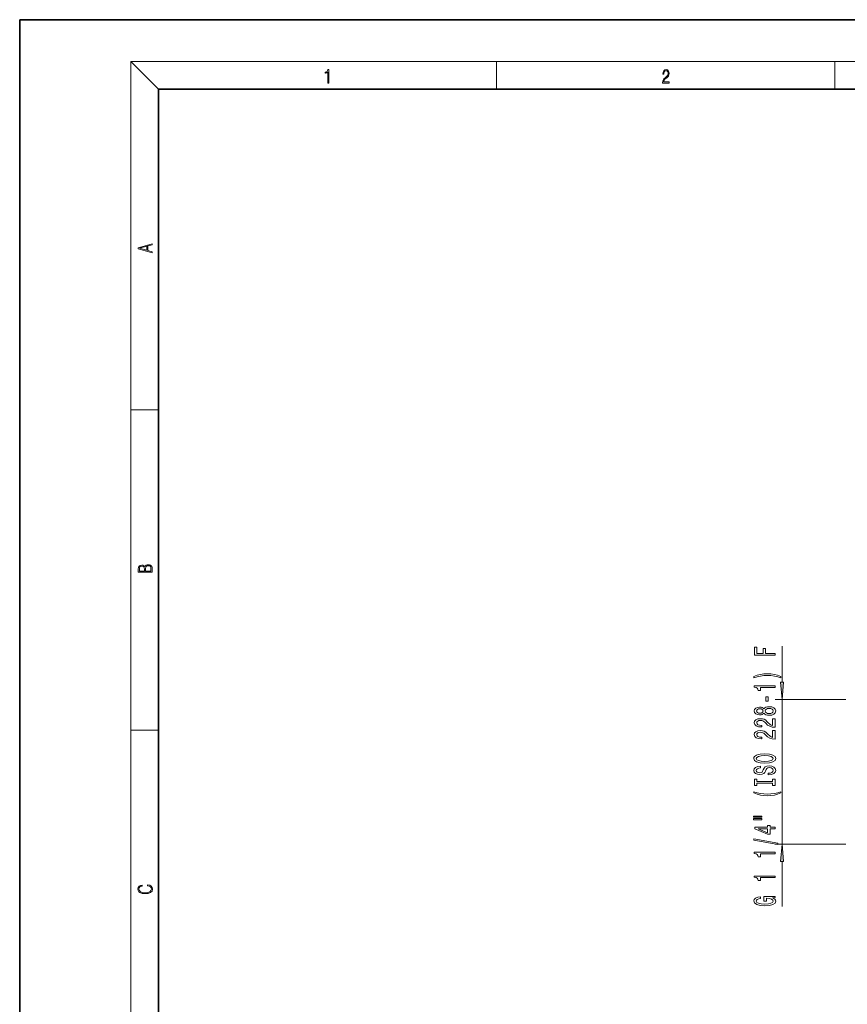
# Model space of a CAD drawing. Extents: x 0 to 420, y 0 to 297.
# Drawn here: x 0 to 119, y 155 to 297 of the extents above; entities that cross this region are included whole.
import ezdxf

# ---------------------------------------------------------------- set-up
doc = ezdxf.new("R2010")
doc.units = 0

msp = doc.modelspace()

# ---------------------------------------------------------------- linework, layer by layer
at = {"color": 7, "lineweight": 35}
for p, q in [((210, 297), (0, 297)), ((0, 297), (0, 0)), ((410, 287), (20, 287)), ((20, 287), (20, 10))]:
    msp.add_line(p, q, dxfattribs=at)
at = {"color": 7, "lineweight": 13}
for p, q in [((20, 287), (16, 291)), ((16, 291), (414, 291)), ((16, 291), (16, 6)), ((68.75, 287), (68.75, 291)), ((117.5, 287), (117.5, 291)), ((16, 240.83), (20, 240.83)), ((109.9, 201.6), (109.9, 206.77)), ((119.11, 199.1), (108.9, 199.1)), ((109.9, 178.26), (109.9, 199.1)), ((16, 194.67), (20, 194.67)), ((119.11, 178.26), (108.9, 178.26)), ((109.9, 169.27), (109.9, 175.77))]:
    msp.add_line(p, q, dxfattribs=at)
for points in [[(44.41, 287.87), (44.55, 287.87), (44.55, 289.82), (44.42, 289.82), (44.39, 289.64), (44.32, 289.52), (44.21, 289.45), (44.06, 289.44), (44.05, 289.44), (44.05, 289.32), (44.07, 289.32), (44.27, 289.34), (44.41, 289.42)], [(92.67, 287.87), (93.61, 287.87), (93.61, 288.03), (92.81, 288.03), (92.83, 288.17), (92.9, 288.29), (92.99, 288.41), (93.12, 288.52), (93.34, 288.68), (93.51, 288.86), (93.59, 289.04), (93.62, 289.26), (93.59, 289.49), (93.5, 289.67), (93.36, 289.78), (93.18, 289.82), (92.98, 289.77), (92.84, 289.65), (92.74, 289.45), (92.71, 289.17), (92.84, 289.17), (92.87, 289.38), (92.93, 289.53), (93.03, 289.62), (93.18, 289.66), (93.3, 289.63), (93.4, 289.55), (93.46, 289.42), (93.49, 289.25), (93.46, 289.09), (93.4, 288.95), (93.24, 288.8), (93.03, 288.63), (92.87, 288.48), (92.76, 288.31), (92.69, 288.14), (92.67, 287.93)], [(19.09, 263.42), (19.09, 263.57), (18.48, 263.74), (18.48, 264.41), (19.09, 264.58), (19.09, 264.73), (17.09, 264.16), (17.09, 263.99)], [(18.32, 263.78), (17.29, 264.07), (18.32, 264.37)], [(19.09, 217.41), (19.09, 217.82), (19.09, 218.09), (19.05, 218.26), (18.97, 218.35), (18.86, 218.43), (18.72, 218.47), (18.55, 218.49), (18.37, 218.47), (18.21, 218.41), (18.1, 218.32), (18.04, 218.2), (17.97, 218.29), (17.87, 218.36), (17.75, 218.41), (17.6, 218.42), (17.35, 218.37), (17.17, 218.24), (17.11, 218.09), (17.09, 217.9), (17.09, 217.41)], [(17.26, 217.88), (17.27, 218.06), (17.33, 218.18), (17.44, 218.26), (17.62, 218.28), (17.8, 218.25), (17.91, 218.18), (17.96, 218.05), (17.97, 217.87), (17.97, 217.55), (17.26, 217.55)], [(18.93, 217.55), (18.14, 217.55), (18.14, 217.96), (18.17, 218.13), (18.24, 218.25), (18.37, 218.32), (18.54, 218.35), (18.73, 218.32), (18.85, 218.25), (18.91, 218.13), (18.93, 217.95)], [(108.9, 205.46), (108.9, 205.7), (107.52, 205.7), (107.52, 206.45), (107.16, 206.45), (107.16, 205.7), (106.26, 205.7), (106.26, 206.63), (105.9, 206.63), (105.9, 205.46)], [(109.74, 202.38), (109.26, 202.57), (108.79, 202.7), (108.3, 202.78), (107.78, 202.8), (107.27, 202.78), (106.77, 202.7), (106.3, 202.57), (105.83, 202.38), (105.83, 202.22), (106.29, 202.36), (106.77, 202.46), (107.27, 202.53), (107.78, 202.55), (108.29, 202.53), (108.8, 202.46), (109.28, 202.36), (109.74, 202.22)], [(109.68, 201.6), (109.9, 199.1), (110.12, 201.6)], [(108.9, 200.81), (108.9, 201.04), (105.88, 201.04), (105.88, 200.87), (106.14, 200.82), (106.32, 200.73), (106.42, 200.58), (106.46, 200.39), (106.77, 200.39), (106.77, 200.81)], [(107.91, 198.83), (107.91, 199.46), (107.57, 199.46), (107.57, 198.83)], [(107.28, 197.11), (107.41, 196.98), (107.57, 196.89), (107.79, 196.83), (108.04, 196.81), (108.43, 196.85), (108.72, 196.97), (108.91, 197.17), (108.99, 197.43), (108.91, 197.69), (108.72, 197.89), (108.43, 198.01), (108.04, 198.05), (107.79, 198.03), (107.57, 197.98), (107.41, 197.88), (107.28, 197.75), (107.18, 197.86), (107.04, 197.93), (106.87, 197.97), (106.65, 197.99), (106.35, 197.95), (106.1, 197.84), (105.94, 197.66), (105.88, 197.43), (105.94, 197.2), (106.1, 197.02), (106.35, 196.91), (106.65, 196.87), (106.87, 196.88), (107.04, 196.93)], [(106.69, 197.12), (106.5, 197.14), (106.35, 197.2), (106.26, 197.3), (106.23, 197.43), (106.26, 197.56), (106.35, 197.66), (106.5, 197.72), (106.69, 197.74), (106.88, 197.72), (107.03, 197.66), (107.13, 197.56), (107.16, 197.43), (107.13, 197.3), (107.03, 197.2), (106.88, 197.14)], [(108.03, 197.06), (107.8, 197.08), (107.63, 197.16), (107.52, 197.28), (107.48, 197.43), (107.52, 197.58), (107.63, 197.7), (107.8, 197.78), (108.03, 197.8), (108.28, 197.78), (108.46, 197.7), (108.59, 197.58), (108.62, 197.43), (108.59, 197.28), (108.46, 197.16), (108.28, 197.08)], [(108.9, 195.09), (108.9, 196.32), (108.53, 196.32), (108.53, 195.35), (108.33, 195.4), (108.16, 195.49), (107.85, 195.78), (107.72, 195.94), (107.54, 196.11), (107.32, 196.23), (107.06, 196.3), (106.77, 196.32), (106.41, 196.28), (106.13, 196.16), (105.94, 195.97), (105.88, 195.73), (105.95, 195.48), (106.16, 195.29), (106.48, 195.17), (106.91, 195.13), (106.97, 195.13), (106.97, 195.36), (106.93, 195.36), (106.64, 195.39), (106.42, 195.46), (106.29, 195.57), (106.24, 195.72), (106.28, 195.87), (106.39, 195.98), (106.56, 196.05), (106.77, 196.08), (106.97, 196.06), (107.14, 196.01), (107.28, 195.93), (107.41, 195.81), (107.55, 195.66), (107.82, 195.41), (108.11, 195.23), (108.45, 195.12), (108.89, 195.09)], [(108.9, 193.38), (108.9, 194.61), (108.53, 194.61), (108.53, 193.63), (108.33, 193.69), (108.16, 193.78), (107.85, 194.07), (107.72, 194.22), (107.54, 194.39), (107.32, 194.52), (107.06, 194.59), (106.77, 194.61), (106.41, 194.57), (106.13, 194.45), (105.94, 194.26), (105.88, 194.02), (105.95, 193.77), (106.16, 193.58), (106.48, 193.46), (106.91, 193.42), (106.97, 193.42), (106.97, 193.65), (106.93, 193.65), (106.64, 193.68), (106.42, 193.75), (106.29, 193.86), (106.24, 194.01), (106.28, 194.16), (106.39, 194.27), (106.56, 194.34), (106.77, 194.37), (106.97, 194.35), (107.14, 194.3), (107.28, 194.22), (107.41, 194.1), (107.55, 193.95), (107.82, 193.69), (108.11, 193.52), (108.45, 193.41), (108.89, 193.38)], [(107.4, 189.92), (108.08, 189.97), (108.57, 190.1), (108.88, 190.31), (108.98, 190.59), (108.88, 190.86), (108.57, 191.07), (108.08, 191.2), (107.4, 191.25), (106.73, 191.2), (106.46, 191.15), (106.23, 191.07), (105.93, 190.86), (105.85, 190.73), (105.82, 190.59), (105.93, 190.31), (106.23, 190.1), (106.73, 189.97)], [(107.4, 190.17), (106.88, 190.2), (106.49, 190.28), (106.26, 190.41), (106.18, 190.59), (106.26, 190.75), (106.5, 190.89), (106.88, 190.97), (107.4, 191), (107.92, 190.97), (108.31, 190.89), (108.54, 190.75), (108.62, 190.59), (108.54, 190.41), (108.31, 190.28), (107.93, 190.2)], [(107.91, 188.46), (107.91, 188.23), (108.37, 188.28), (108.71, 188.41), (108.91, 188.61), (108.98, 188.88), (108.91, 189.15), (108.72, 189.35), (108.43, 189.47), (108.03, 189.52), (107.68, 189.48), (107.45, 189.37), (107.3, 189.2), (107.19, 188.96), (107.1, 188.76), (107.01, 188.63), (106.87, 188.55), (106.65, 188.53), (106.46, 188.55), (106.31, 188.62), (106.21, 188.72), (106.18, 188.86), (106.22, 189.01), (106.34, 189.12), (106.53, 189.2), (106.8, 189.23), (106.8, 189.47), (106.79, 189.47), (106.38, 189.43), (106.08, 189.31), (105.89, 189.12), (105.82, 188.86), (105.89, 188.62), (106.07, 188.44), (106.35, 188.32), (106.71, 188.28), (107.04, 188.32), (107.26, 188.42), (107.41, 188.57), (107.52, 188.78), (107.62, 188.99), (107.71, 189.15), (107.85, 189.25), (108.08, 189.28), (108.31, 189.25), (108.48, 189.17), (108.59, 189.05), (108.62, 188.89), (108.57, 188.71), (108.43, 188.58), (108.21, 188.49)], [(108.54, 187.04), (108.54, 186.71), (108.9, 186.71), (108.9, 187.61), (108.54, 187.61), (108.54, 187.28), (106.26, 187.28), (106.26, 187.61), (105.9, 187.61), (105.9, 186.71), (106.26, 186.71), (106.26, 187.04)], [(109.74, 185.64), (109.74, 185.8), (109.28, 185.66), (108.8, 185.55), (108.29, 185.49), (107.78, 185.47), (107.27, 185.49), (106.77, 185.55), (106.29, 185.66), (105.83, 185.8), (105.83, 185.64), (106.3, 185.45), (106.77, 185.32), (107.27, 185.24), (107.78, 185.22), (108.3, 185.24), (108.79, 185.32), (109.26, 185.45)], [(105.79, 182.13), (106.97, 182.13), (106.97, 182.3), (105.79, 182.3)], [(105.79, 181.75), (106.97, 181.75), (106.97, 181.93), (105.79, 181.93)], [(108.9, 180.46), (108.9, 180.69), (108.16, 180.69), (108.16, 180.95), (107.81, 180.95), (107.81, 180.69), (105.97, 180.69), (105.97, 180.46), (107.78, 179.67), (108.16, 179.67), (108.16, 180.46)], [(107.81, 179.89), (106.47, 180.46), (107.81, 180.46)], [(109.3, 178.2), (109.3, 178.38), (105.82, 179.01), (105.82, 178.83)], [(110.12, 175.77), (109.9, 178.26), (109.68, 175.77)], [(108.9, 176.85), (108.9, 177.08), (105.88, 177.08), (105.88, 176.91), (106.14, 176.86), (106.32, 176.77), (106.42, 176.62), (106.46, 176.43), (106.77, 176.43), (106.77, 176.85)], [(108.9, 173.43), (108.9, 173.66), (105.88, 173.66), (105.88, 173.48), (106.14, 173.44), (106.32, 173.34), (106.42, 173.2), (106.46, 173), (106.77, 173), (106.77, 173.43)], [(18.44, 172.23), (18.67, 172.19), (18.84, 172.1), (18.95, 171.96), (18.98, 171.78), (18.93, 171.56), (18.75, 171.4), (18.47, 171.3), (18.09, 171.26), (17.71, 171.3), (17.43, 171.4), (17.26, 171.56), (17.2, 171.78), (17.24, 171.95), (17.33, 172.08), (17.48, 172.18), (17.68, 172.22), (17.68, 172.36), (17.42, 172.31), (17.22, 172.19), (17.09, 172.01), (17.04, 171.78), (17.11, 171.5), (17.2, 171.39), (17.32, 171.3), (17.65, 171.16), (17.85, 171.13), (18.09, 171.12), (18.33, 171.13), (18.54, 171.16), (18.87, 171.29), (19.08, 171.5), (19.15, 171.77), (19.1, 172.01), (18.96, 172.2), (18.74, 172.32), (18.44, 172.37)], [(108.5, 170.52), (108.9, 170.57), (108.9, 170.7), (107.28, 170.7), (107.28, 170.04), (107.65, 170.04), (107.65, 170.45), (107.67, 170.45), (108.07, 170.41), (108.37, 170.33), (108.55, 170.2), (108.61, 170.05), (108.53, 169.87), (108.3, 169.73), (107.92, 169.64), (107.39, 169.61), (106.87, 169.64), (106.48, 169.73), (106.25, 169.87), (106.17, 170.06), (106.21, 170.19), (106.33, 170.3), (106.53, 170.37), (106.81, 170.42), (106.81, 170.67), (106.39, 170.61), (106.08, 170.48), (105.89, 170.3), (105.82, 170.07), (105.93, 169.78), (106.24, 169.56), (106.74, 169.41), (107.4, 169.36), (108.07, 169.41), (108.56, 169.56), (108.88, 169.77), (108.98, 170.03), (108.95, 170.18), (108.86, 170.31), (108.71, 170.43)]]:
    msp.add_lwpolyline(points, close=True, dxfattribs=at)
for points in [[(109.68, 201.6), (109.9, 199.1), (109.68, 201.6), (110.12, 201.6)], [(110.12, 175.77), (109.9, 178.26), (110.12, 175.77), (109.68, 175.77)]]:
    msp.add_solid(points, dxfattribs=at)

doc.saveas('drawing.dxf')
